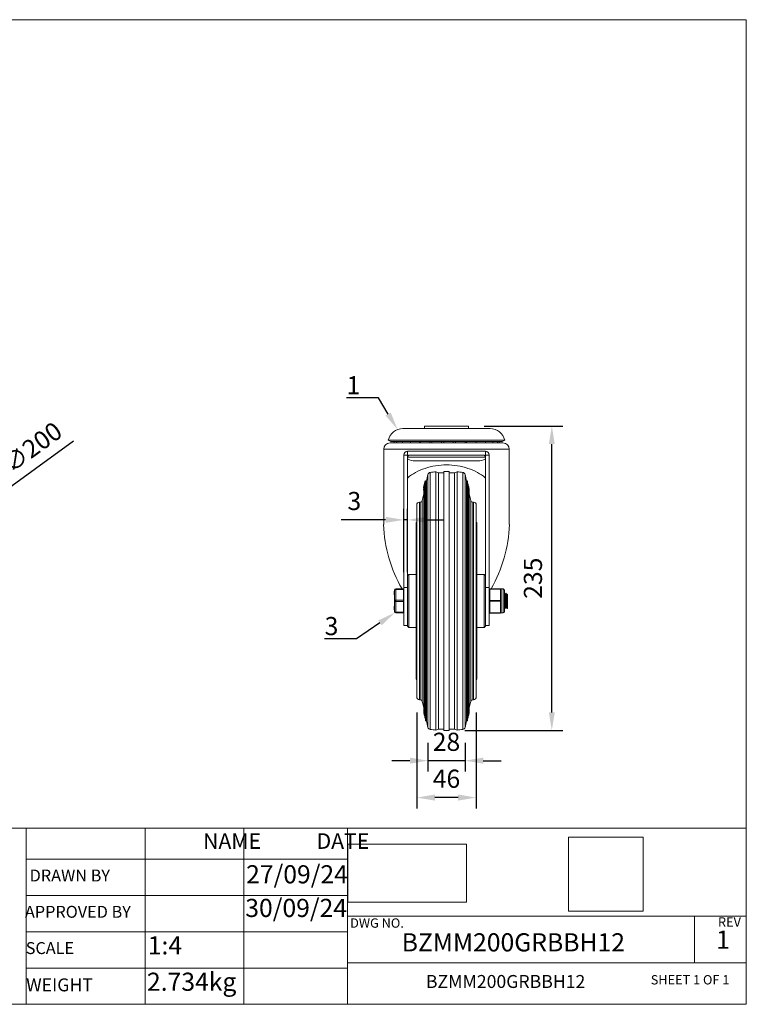
# Model space of a CAD drawing. Units: millimetres. Extents: x 10 to 287, y 10 to 200.
# Drawn here: x 147 to 287, y 10 to 200 of the extents above; entities that cross this region are included whole.
import ezdxf
from ezdxf import colors
from ezdxf.entities.mleader import LeaderData, LeaderLine
from ezdxf.math import Vec2, Vec3

# ---------------------------------------------------------------- set-up
doc = ezdxf.new("R2010")
doc.units = ezdxf.units.MM
doc.header["$LTSCALE"] = 0.75
for name, color, linetype, lineweight in [('FD_Dimensions', 7, 'Continuous', 13), ('Leaders', 7, 'Continuous', 13), ('Notes', 7, 'Continuous', 13), ('TITLEBLOCK', 7, 'Continuous', 18), ('Visible', 7, 'Continuous', 13), ('Visible Narrow', 7, 'Continuous', 13)]:
    doc.layers.add(name, color=color, linetype=linetype, lineweight=lineweight)
doc.styles.add('FusionTitle', font='arial.ttf')
doc.styles.get("Standard").update_dxf_attribs({"font": 'arial.ttf'})
doc.dimstyles.new('Dim-ISO-25', dxfattribs={"dimtxt": 3.5, "dimasz": 3.5, "dimexe": 2.1, "dimexo": 3, "dimgap": 1.4, "dimtad": 1, "dimdec": 4, "dimdsep": 46, "dimtxsty": 'Standard', "dimcen": 0, "dimadec": 4, "dimazin": 2, "dimtp": 0.1, "dimtm": 0.1, "dimtfac": 1, "dimtdec": 4, "dimtmove": 0, "dimatfit": 3, "dimfxl": 1, "dimarcsym": 0})
picture_1 = doc.add_image_def('image1.png', size_in_pixel=(284, 139))
picture_2 = doc.add_image_def('image2.png', size_in_pixel=(137, 136))

# ---------------------------------------------------------------- blocks, each defined once
blk = doc.blocks.new('BIL C&W DRAWING SHEET')
at = {"layer": 'TITLEBLOCK', "lineweight": 13}
for p, q in [((-175, 34), (-139, 34)), ((-116, 0), (-116, 34)), ((-97, 0), (-97, 34)), ((-77, 28), (-139, 28)), ((-77, 0), (-77, 28)), ((-77, 28), (-77, 22)), ((-77, 21), (-77, 28)), ((-77, 21), (-139, 21)), ((-77, 14), (-77, 21)), ((-77, 14), (-139, 14)), ((-77, 7), (-77, 14)), ((-77, 6), (-77, 12.5)), ((-77, 7), (-139, 7)), ((-77, 0), (-77, 7)), ((-77, 0), (-77, 6)), ((-139, 0), (-116, 0)), ((-116, 0), (-97, 0))]:
    blk.add_line(p, q, dxfattribs=at)
for points in [[(-277, 190), (0, 190), (0, 0), (-277, 0)], [(0, 0), (-209, 0), (-209, 34), (0, 34)], [(-175, 0), (-139, 0), (-139, 34), (-175, 34)], [(-139, 0), (-77, 0), (-77, 34), (-139, 34)], [(-77, 0), (-139, 0), (-139, 34), (-77, 34)], [(-77, 17), (0, 17), (0, 34), (-77, 34)], [(-10, 17), (-77, 17), (-77, 8), (-10, 8)], [(0, 8), (-10, 8), (-10, 17), (0, 17)], [(0, 0), (-77, 0), (-77, 8), (0, 8)], [(-77, 0), (-139, 0), (-139, 0), (-77, 0)]]:
    blk.add_lwpolyline(points, close=True, dxfattribs=at)
at = {"layer": 'TITLEBLOCK', "lineweight": 35, "attachment_point": 1, "style": 'FusionTitle'}
for s, width, heights, insert, char_height in [('\\pi3.71794;{\\f8514oem|b0|i0|c0|p0;NAME}', 19, [0], (-116, 33), 3), ('\\pi4.68554;{\\f8514oem|b0|i0|c0|p0;DATE}', 20, [0], (-97, 33), 3), ('{\\f8514oem|b0|i0|c0|p0; \\H1.04545x;DRAWN BY}', 23, [0], (-139, 26), 2.2), (' {\\f8514oem|b0|i0|c0|p0;\\H0.92x;APPROVED BY}', 26, [4.81], (-140, 19), 2.5), ('{\\f8514oem|b0|i0|c0|p0;DWG NO.}', 13, [0], (-76.47, 16.58), 1.8), ('\\pi2.52347;{\\f8514oem|b0|i0|c0|p0;REV}', 10, [0], (-10, 16.78), 1.8), (' {\\f8514oem|b0|i0|c0|p0;\\H0.76667x;SCALE}', 23, [0], (-140, 12), 3), ('{\\f8514oem|b0|i0|c0|p0;WEIGHT}', 23, [0], (-139, 5), 2.5), ('{\\f8514oem|b0|i0|c0|p0;SHEET 1 OF 1}', 18.4378, [0], (-18.44, 5.63), 1.8)]:
    blk.add_mtext_dynamic_manual_height_columns(s, width=width, gutter_width=17.5, heights=heights, dxfattribs=dict(at, insert=insert, char_height=char_height))
at = {"layer": 'TITLEBLOCK', "linetype": 'Continuous', "lineweight": 0}
image = blk.add_image(picture_1, insert=(-76.92, 19.7), size_in_units=(22.89, 11.2), dxfattribs=at)
image.dxf.flags = 15
image = blk.add_image(picture_2, insert=(-34.31, 17.97), size_in_units=(14.37, 14.27), dxfattribs=at)
image.dxf.flags = 15
blk = doc.blocks.new('*D19')
at = {"layer": 'Defpoints', "color": 0, "transparency": 16777216}
for p in [(134.95, 102.55), (94.52, 73.14)]:
    blk.add_point(p, dxfattribs=at)
at = {"layer": 'FD_Dimensions', "color": 0, "lineweight": -2, "transparency": 16777216}
for p, q in [((157.13, 118.69), (137.78, 104.61)), ((94.52, 73.14), (134.95, 102.55)), ((91.69, 71.08), (88.86, 69.02))]:
    blk.add_line(p, q, dxfattribs=at)
at = {"layer": 'FD_Dimensions', "color": 0, "transparency": 16777216}
for points in [[(137.43, 105.08), (138.12, 104.13), (134.95, 102.55)], [(91.35, 71.55), (92.04, 70.61), (94.52, 73.14)]]:
    blk.add_solid(points, dxfattribs=at)
at = {"layer": 'FD_Dimensions', "color": 0, "transparency": 16777216, "insert": (149.41, 117.13), "char_height": 3.5, "attachment_point": 5, "rotation": 36.0354}
blk.add_mtext('∅200', dxfattribs=at)
blk = doc.blocks.new('*D20')
at = {"layer": 'Defpoints', "color": 0, "transparency": 16777216}
for p in [(225.56, 63.43), (232.71, 63.43), (225.56, 57.01)]:
    blk.add_point(p, dxfattribs=at)
at = {"layer": 'FD_Dimensions', "color": 0, "lineweight": -2, "transparency": 16777216}
for p, q in [((225.56, 60.43), (225.56, 54.91)), ((232.71, 60.43), (232.71, 54.91)), ((222.06, 57.01), (218.56, 57.01)), ((232.71, 57.01), (225.56, 57.01)), ((236.21, 57.01), (239.71, 57.01))]:
    blk.add_line(p, q, dxfattribs=at)
at = {"layer": 'FD_Dimensions', "color": 0, "transparency": 16777216}
for points in [[(222.06, 57.6), (222.06, 56.43), (225.56, 57.01)], [(236.21, 57.6), (236.21, 56.43), (232.71, 57.01)]]:
    blk.add_solid(points, dxfattribs=at)
at = {"layer": 'FD_Dimensions', "color": 0, "transparency": 16777216, "insert": (229.13, 60.2), "char_height": 3.5, "attachment_point": 5}
blk.add_mtext('28', dxfattribs=at)
blk = doc.blocks.new('*D21')
at = {"layer": 'Defpoints', "color": 0, "transparency": 16777216}
for p in [(220.88, 103.48), (220.88, 90.41), (221.63, 90.41)]:
    blk.add_point(p, dxfattribs=at)
at = {"layer": 'FD_Dimensions', "color": 0, "lineweight": -2, "transparency": 16777216}
for p, q in [((220.88, 93.41), (220.88, 105.58)), ((221.63, 93.41), (221.63, 105.58)), ((217.38, 103.48), (208.79, 103.48)), ((221.63, 103.48), (220.88, 103.48)), ((225.13, 103.48), (228.63, 103.48))]:
    blk.add_line(p, q, dxfattribs=at)
at = {"layer": 'FD_Dimensions', "color": 0, "transparency": 16777216}
for points in [[(217.38, 104.07), (217.38, 102.9), (220.88, 103.48)], [(225.13, 104.07), (225.13, 102.9), (221.63, 103.48)]]:
    blk.add_solid(points, dxfattribs=at)
at = {"layer": 'FD_Dimensions', "color": 0, "transparency": 16777216, "insert": (211.34, 106.67), "char_height": 3.5, "attachment_point": 5}
blk.add_mtext('3', dxfattribs=at)
blk = doc.blocks.new('*D22')
at = {"layer": 'Defpoints', "color": 0, "transparency": 16777216}
for p in [(233.38, 121.59), (249.46, 121.59), (229.66, 62.84)]:
    blk.add_point(p, dxfattribs=at)
at = {"layer": 'FD_Dimensions', "color": 0, "lineweight": -2, "transparency": 16777216}
for p, q in [((236.38, 121.59), (251.56, 121.59)), ((249.46, 66.34), (249.46, 118.09)), ((232.66, 62.84), (251.56, 62.84))]:
    blk.add_line(p, q, dxfattribs=at)
at = {"layer": 'FD_Dimensions', "color": 0, "transparency": 16777216}
for points in [[(248.88, 118.09), (250.04, 118.09), (249.46, 121.59)], [(248.88, 66.34), (250.04, 66.34), (249.46, 62.84)]]:
    blk.add_solid(points, dxfattribs=at)
at = {"layer": 'FD_Dimensions', "color": 0, "transparency": 16777216, "insert": (246.27, 92.22), "char_height": 3.5, "attachment_point": 5, "rotation": 90}
blk.add_mtext('235', dxfattribs=at)
blk = doc.blocks.new('*D23')
at = {"layer": 'Defpoints', "color": 0, "transparency": 16777216}
for p in [(223.38, 69.34), (234.88, 69.34), (223.38, 49.89)]:
    blk.add_point(p, dxfattribs=at)
at = {"layer": 'FD_Dimensions', "color": 0, "lineweight": -2, "transparency": 16777216}
for p, q in [((223.38, 66.34), (223.38, 47.79)), ((234.88, 66.34), (234.88, 47.79)), ((231.38, 49.89), (226.88, 49.89))]:
    blk.add_line(p, q, dxfattribs=at)
at = {"layer": 'FD_Dimensions', "color": 0, "transparency": 16777216}
for points in [[(226.88, 50.48), (226.88, 49.31), (223.38, 49.89)], [(231.38, 50.48), (231.38, 49.31), (234.88, 49.89)]]:
    blk.add_solid(points, dxfattribs=at)
at = {"layer": 'FD_Dimensions', "color": 0, "transparency": 16777216, "insert": (229.13, 53.08), "char_height": 3.5, "attachment_point": 5}
blk.add_mtext('46', dxfattribs=at)

msp = doc.modelspace()

# ---------------------------------------------------------------- linework, layer by layer
at = {"layer": 'Visible', "extrusion": (0, 1, 0)}
for p, q in [((237.529981, 121.095507), (220.734089, 121.095507)), ((233.382035, 121.593731), (224.882035, 121.593731)), ((224.882035, 121.593731), (224.882035, 121.095507)), ((233.382035, 121.593731), (233.382035, 121.095507)), ((240.382035, 118.843731), (217.882035, 118.843731)), ((218.382035, 118.593731), (217.882035, 118.843731)), ((218.257035, 118.343731), (240.007035, 118.343731)), ((218.382035, 118.593731), (239.882035, 118.593731)), ((239.882035, 118.593731), (240.382035, 118.843731)), ((217.007035, 117.093731), (217.007035, 102.564417)), ((220.882035, 115.968731), (221.632035, 115.968731)), ((220.882035, 115.968731), (220.882035, 90.408253)), ((221.632035, 116.718731), (221.632035, 115.968731)), ((221.632035, 116.718731), (236.632035, 116.718731)), ((221.632035, 90.408253), (221.632035, 115.968731)), ((236.257035, 115.968731), (222.007035, 115.968731)), ((236.632035, 116.718731), (236.632035, 115.968731)), ((236.632035, 115.968731), (236.632035, 90.408253)), ((236.632035, 115.968731), (237.382035, 115.968731)), ((237.382035, 90.408253), (237.382035, 115.968731)), ((241.257035, 117.093731), (241.257035, 102.564417)), ((221.632035, 115.593731), (236.632035, 115.593731)), ((223.092262, 114.843429), (235.171807, 114.843429)), ((225.274891, 110.968731), (225.557103, 112.252799)), ((227.100317, 112.759775), (227.100317, 62.927686)), ((227.600317, 112.569637), (227.100317, 112.759775)), ((227.600317, 112.569637), (227.600317, 63.117825)), ((228.600317, 112.569637), (227.600317, 112.569637)), ((228.600317, 112.569637), (228.600774, 112.837999)), ((228.600317, 112.569637), (228.600317, 63.117825)), ((229.662859, 112.843724), (228.600774, 112.843737)), ((228.600774, 112.843737), (228.600774, 62.843724)), ((229.662859, 112.843724), (229.662859, 62.843737)), ((229.663753, 112.569637), (229.663295, 112.837999)), ((229.663753, 112.569637), (229.663753, 63.117825)), ((230.663753, 112.569637), (229.663753, 112.569637)), ((230.663753, 112.569637), (231.163753, 112.759775)), ((230.663753, 112.569637), (230.663753, 63.117825)), ((231.163753, 112.759775), (231.163753, 62.927686)), ((232.989179, 110.968731), (232.706966, 112.252799)), ((225.002118, 110.889404), (224.939731, 110.903115)), ((224.94278, 110.902814), (224.945329, 110.902808)), ((225.001715, 110.890427), (224.945329, 110.902808)), ((225.051513, 110.285088), (224.984433, 110.299995)), ((224.984433, 110.299995), (224.984433, 65.166827)), ((225.001519, 110.889536), (225.030718, 111.022395)), ((225.030718, 111.022395), (225.030719, 110.894028)), ((225.091762, 111.008979), (225.030718, 111.022395)), ((225.051513, 110.635558), (225.051513, 64.861612)), ((225.274891, 110.968731), (225.091762, 111.008979)), ((225.091762, 110.88052), (225.091762, 64.678483)), ((225.274891, 110.968731), (225.274891, 64.718731)), ((232.989179, 110.968731), (233.172308, 111.008979)), ((232.989179, 110.968731), (232.989179, 64.718731)), ((233.172308, 111.008979), (233.172308, 64.678483)), ((233.212556, 110.82585), (233.172308, 111.008979)), ((233.212556, 110.82585), (233.212556, 64.861612)), ((233.212556, 110.505891), (233.279636, 110.520634)), ((233.279636, 110.520634), (233.279636, 65.166827)), ((233.319884, 110.337505), (233.279636, 110.520634)), ((233.319884, 110.337505), (233.319884, 65.349957)), ((224.446761, 107.200734), (224.729528, 108.487328)), ((224.727429, 109.639405), (224.665016, 109.653121)), ((224.726766, 109.639405), (224.665723, 109.652821)), ((224.668485, 109.374231), (224.726796, 109.639544)), ((224.668485, 109.374231), (224.668485, 109.254992)), ((224.730523, 109.236705), (224.669478, 109.250208)), ((224.729528, 109.195479), (224.669811, 109.208689)), ((224.75797, 109.764405), (224.691808, 109.778945)), ((224.729528, 109.236925), (224.729528, 66.326646)), ((224.836857, 109.347488), (224.769776, 109.362363)), ((224.769776, 109.362363), (224.769776, 66.143517)), ((224.836857, 109.633464), (224.836857, 65.838301)), ((224.944185, 109.792105), (224.877105, 109.807013)), ((224.877105, 109.807013), (224.877105, 65.655172)), ((224.944185, 110.109939), (224.944185, 65.349957)), ((233.319884, 110.017546), (233.386965, 110.032289)), ((233.386965, 110.032289), (233.386965, 65.655172)), ((233.427213, 109.84916), (233.386965, 110.032289)), ((233.427213, 109.84916), (233.427213, 65.838301)), ((233.427213, 109.529202), (233.494293, 109.543945)), ((233.494293, 109.543945), (233.494293, 66.143517)), ((233.534541, 109.360815), (233.494293, 109.543945)), ((233.534541, 109.360815), (233.534541, 66.326646)), ((233.817309, 107.200734), (233.534541, 108.487328)), ((224.080502, 106.906231), (223.944528, 106.906231)), ((234.319541, 106.906231), (234.183567, 106.906231)), ((223.382035, 106.343737), (223.382035, 69.343724)), ((234.882035, 106.343737), (234.882035, 69.343724)), ((223.257035, 72.968731), (223.257035, 102.718731)), ((235.007035, 102.718731), (235.007035, 72.968731)), ((229.663295, 102.593731), (229.662859, 102.593731)), ((221.632035, 92.718731), (221.882035, 92.968731)), ((221.882035, 92.968731), (221.882035, 82.718731)), ((223.257035, 92.968731), (221.882035, 92.968731)), ((236.382035, 92.968731), (235.007035, 92.968731)), ((236.382035, 82.718731), (236.382035, 92.968731)), ((236.632035, 92.718731), (236.382035, 92.968731)), ((219.032035, 89.709917), (219.082035, 89.709917)), ((219.032035, 89.709917), (219.032035, 89.709783)), ((219.032035, 89.709783), (219.032035, 89.702082)), ((219.032035, 89.709783), (219.082035, 89.709783)), ((219.032035, 89.702082), (219.032035, 89.641771)), ((219.032035, 89.702082), (219.082035, 89.702082)), ((219.032035, 89.641771), (219.032035, 89.363319)), ((219.032035, 89.641771), (219.082035, 89.641771)), ((219.032035, 89.363319), (219.032035, 89.053059)), ((219.032035, 89.363319), (219.082035, 89.363319)), ((219.082035, 89.906231), (219.082035, 87.843731)), ((220.832035, 90.156231), (219.332035, 90.156231)), ((220.832035, 90.156231), (220.832035, 90.031231)), ((220.832035, 90.093731), (220.882035, 90.093731)), ((220.832035, 87.968731), (220.832035, 90.031231)), ((220.882035, 90.408253), (221.632035, 90.408253)), ((220.882035, 90.408253), (220.882035, 83.093731)), ((221.632035, 86.53598), (221.632035, 90.408253)), ((236.632035, 90.408253), (236.632035, 86.53598)), ((236.632035, 90.408253), (237.382035, 90.408253)), ((237.382035, 83.093731), (237.382035, 90.408253)), ((239.569535, 90.187481), (237.507035, 90.187481)), ((239.652214, 90.156231), (240.038285, 90.156231)), ((239.694535, 89.517555), (239.694535, 90.062481)), ((240.319535, 85.812481), (240.319535, 89.874981)), ((240.569316, 89.322918), (240.632254, 89.322918)), ((219.032035, 89.053059), (219.032035, 89.009917)), ((219.032035, 89.009917), (219.082035, 89.009917)), ((219.082035, 87.843731), (219.082035, 85.781231)), ((220.832035, 87.968731), (220.832035, 87.718731)), ((220.832035, 85.656231), (220.832035, 87.718731)), ((239.694535, 87.843731), (239.694535, 88.388656)), ((239.694535, 87.298805), (239.694535, 87.843731)), ((240.342276, 89.073293), (240.425195, 89.073293)), ((240.779776, 89.073293), (240.862695, 89.073293)), ((240.859293, 89.073294), (240.882035, 89.112501)), ((240.882035, 89.112502), (240.882035, 89.02617)), ((240.882035, 87.909298), (240.882035, 89.02617)), ((240.882035, 87.909298), (240.882035, 86.413222)), ((219.032035, 86.824373), (219.032035, 86.518221)), ((219.032035, 86.824373), (219.082035, 86.824373)), ((219.032035, 86.518221), (219.082035, 86.518221)), ((219.032035, 86.518221), (219.032035, 86.508399)), ((219.032035, 86.508399), (219.082035, 86.508399)), ((219.032035, 86.508399), (219.032035, 86.498596)), ((219.032035, 86.498596), (219.082035, 86.498596)), ((219.032035, 86.498596), (219.032035, 86.372084)), ((219.032035, 86.372084), (219.032035, 86.303894)), ((219.032035, 86.303894), (219.032035, 86.124373)), ((219.032035, 86.124373), (219.082035, 86.124373)), ((219.332035, 85.531231), (220.832035, 85.531231)), ((220.832035, 85.656231), (220.832035, 85.531231)), ((220.832035, 85.593731), (220.882035, 85.593731)), ((221.632035, 82.968731), (221.632035, 86.53598)), ((236.632035, 86.53598), (236.632035, 82.968731)), ((239.652214, 85.531231), (240.038285, 85.531231)), ((239.694535, 85.624981), (239.694535, 86.169906)), ((240.350566, 86.364543), (240.413504, 86.364543)), ((240.557625, 86.614168), (240.640544, 86.614168)), ((240.788066, 86.364543), (240.851004, 86.364543)), ((240.882035, 86.413222), (240.856668, 86.369435)), ((237.507035, 85.499981), (239.569535, 85.499981)), ((221.632035, 83.093731), (220.882035, 83.093731)), ((221.632035, 82.968731), (221.882035, 82.718731)), ((223.257035, 82.718731), (221.882035, 82.718731)), ((236.382035, 82.718731), (235.007035, 82.718731)), ((236.632035, 82.968731), (236.382035, 82.718731)), ((236.632035, 83.093731), (237.382035, 83.093731)), ((229.663295, 73.093731), (229.662859, 73.093731)), ((224.080502, 68.781231), (223.944528, 68.781231)), ((224.446761, 68.486727), (224.729528, 67.200134)), ((233.817309, 68.486727), (233.534541, 67.200134)), ((234.319541, 68.781231), (234.183567, 68.781231)), ((224.729528, 66.326646), (224.769776, 66.143517)), ((224.836857, 66.15826), (224.769776, 66.143517)), ((224.836857, 65.838301), (224.877105, 65.655172)), ((224.944185, 65.669915), (224.877105, 65.655172)), ((224.944185, 65.349957), (224.984433, 65.166827)), ((225.051513, 65.18157), (224.984433, 65.166827)), ((225.051513, 64.861612), (225.091762, 64.678483)), ((225.274891, 64.718731), (225.091762, 64.678483)), ((225.274891, 64.718731), (225.557103, 63.434663)), ((232.989179, 64.718731), (232.706966, 63.434663)), ((232.989179, 64.718731), (233.172308, 64.678483)), ((233.212556, 64.861612), (233.172308, 64.678483)), ((233.212556, 65.18157), (233.279636, 65.166827)), ((233.319884, 65.349957), (233.279636, 65.166827)), ((233.319884, 65.669915), (233.386965, 65.655172)), ((233.427213, 65.838301), (233.386965, 65.655172)), ((233.427213, 66.15826), (233.494293, 66.143517)), ((233.534541, 66.326646), (233.494293, 66.143517)), ((227.600317, 63.117825), (227.100317, 62.927686)), ((228.600317, 63.117825), (227.600317, 63.117825)), ((228.600317, 63.117825), (228.600774, 62.849462)), ((229.662859, 62.843737), (228.600774, 62.843724)), ((229.663753, 63.117825), (229.663295, 62.849462)), ((230.663753, 63.117825), (229.663753, 63.117825)), ((230.663753, 63.117825), (231.163753, 62.927686))]:
    msp.add_line(p, q, dxfattribs=at)
at = {"layer": 'Visible', "extrusion": (-2.22079e-16, 0, -1)}
for centre, radius, start, end in [((-220.734089, 118.163442), 2.932065, 13.41584051, 90), ((-237.529981, 118.163442), 2.932065, 90, 166.58415949), ((-218.257035, 117.093731), 1.25, 0, 90), ((-221.536405, 118.843731), 1, 330, 345.52248781), ((-227.208852, 118.843731), 1, 330, 345.52248781), ((-229.519385, 118.843731), 1, 330, 345.52248781), ((-231.805579, 118.843731), 1, 194.47751219, 210), ((-237.14277, 118.843731), 1, 194.47751219, 210), ((-240.007035, 117.093731), 1.25, 90, 180), ((-221.632035, 115.968731), 0.75, 0, 90), ((-236.632035, 115.968731), 0.75, 90, 180), ((-223.092262, 117.463049), 2.61962, 270, 303.87752436), ((-235.171807, 117.463049), 2.61962, 236.12247564, 270), ((-226.045448, 112.14547), 0.5, 12.39539265, 82.6495497), ((-232.218621, 112.14547), 0.5, 97.3504503, 167.60460735), ((-223.944528, 106.343737), 0.562493, 0.00000086, 90), ((-224.080502, 107.281231), 0.375, 192.39539265, 270), ((-234.183567, 107.281231), 0.375, 270, 347.60460735), ((-234.319541, 106.343737), 0.562493, 90, 179.99999914), ((-223.757035, 102.718731), 0.5, 0, 41.40962211), ((-234.507035, 102.718731), 0.5, 138.59037789, 180), ((-240.038285, 89.874981), 0.28125, 90, 180), ((-240.038285, 85.812481), 0.28125, 180, 270), ((-223.757035, 72.968731), 0.5, 318.59037789, 0), ((-234.507035, 72.968731), 0.5, 180, 221.40962211), ((-223.944528, 69.343724), 0.562493, 270, 359.99999914), ((-224.080502, 68.406231), 0.375, 90, 167.60460735), ((-234.183567, 68.406231), 0.375, 12.39539265, 90), ((-234.319541, 69.343724), 0.562493, 180.00000086, 270), ((-226.045448, 63.541991), 0.5, 277.3504503, 347.60460735), ((-232.218621, 63.541991), 0.5, 192.39539265, 262.6495497)]:
    msp.add_arc(centre, radius, start, end, dxfattribs=at)
at = {"layer": 'Visible', "extrusion": (-2.22079e-16, 3.57596e-43, -1)}
msp.add_arc((-219.932707, 118.843731), 1, 330, 345.52248781, dxfattribs=at)
at = {"layer": 'Visible', "extrusion": (-2.22079e-16, -3.38475e-42, -1)}
msp.add_arc((-220.462176, 118.843731), 1, 330, 345.52248781, dxfattribs=at)
at = {"layer": 'Visible', "extrusion": (-2.22079e-16, 1.06782e-41, -1)}
msp.add_arc((-223.087894, 118.843731), 1, 330, 345.52248781, dxfattribs=at)
at = {"layer": 'Visible', "extrusion": (-2.22079e-16, 1.88692e-42, -1)}
msp.add_arc((-223.087894, 118.843731), 1, 195.06477827, 210, dxfattribs=at)
at = {"layer": 'Visible', "extrusion": (-2.22079e-16, -7.84982e-43, -1)}
msp.add_arc((-225.019159, 118.843731), 1, 330, 345.52248781, dxfattribs=at)
at = {"layer": 'Visible', "extrusion": (-2.22079e-16, 1.0386e-42, -1)}
msp.add_arc((-225.019159, 118.843731), 1, 194.47751219, 210, dxfattribs=at)
at = {"layer": 'Visible', "extrusion": (-2.22079e-16, -4.88545e-43, -1)}
msp.add_arc((-227.208852, 118.843731), 1, 194.47751219, 210, dxfattribs=at)
at = {"layer": 'Visible', "extrusion": (-2.22079e-16, -2.40381e-43, -1)}
msp.add_arc((-229.519385, 118.843731), 1, 194.47751219, 210, dxfattribs=at)
at = {"layer": 'Visible', "extrusion": (-2.22079e-16, -2.61748e-43, -1)}
msp.add_arc((-231.805579, 118.843731), 1, 330, 345.52248781, dxfattribs=at)
at = {"layer": 'Visible', "extrusion": (-2.22079e-16, -5.23409e-43, -1)}
for centre, end in [((-233.923785, 118.843731), 345.52248781), ((-235.740907, 118.843731), 335.30727459)]:
    msp.add_arc(centre, 1, 330, end, dxfattribs=at)
at = {"layer": 'Visible', "extrusion": (-2.22079e-16, -1.89196e-42, -1)}
msp.add_arc((-233.923785, 118.843731), 1, 194.47751219, 210, dxfattribs=at)
at = {"layer": 'Visible', "extrusion": (-2.22079e-16, -3.78384e-42, -1)}
msp.add_arc((-235.740907, 118.843731), 1, 194.47751219, 210, dxfattribs=at)
at = {"layer": 'Visible', "extrusion": (-2.22079e-16, 9.46004e-43, -1)}
msp.add_arc((-238.041288, 118.843731), 1, 194.47751219, 210, dxfattribs=at)
at = {"layer": 'Visible', "extrusion": (-2.22079e-16, -5.91247e-44, -1)}
msp.add_arc((-238.380006, 118.843731), 1, 194.47751219, 210, dxfattribs=at)
at = {"layer": 'Visible'}
for centre, radius, start, end in [((222.007035, 115.593731), 0.375, 90, 180), ((236.257035, 115.593731), 0.375, 360, 90), ((229.132035, 88.218076), 24.625655, 94.73251738, 97.3504503), ((229.132035, 88.218076), 24.625655, 82.6495497, 85.26748262), ((208.726558, 113.602804), 16.528988, 344.72994561, 350.56703109), ((222.286617, 111.225457), 2.826683, 347.95633935, 352.98976536), ((243.132162, 103.3408), 26.144596, 181.70235423, 210.27809792), ((215.140613, 103.33886), 26.135795, 329.79480649, 358.30133252), ((219.332035, 89.906231), 0.25, 90, 180), ((237.507035, 90.062481), 0.125, 90, 180), ((239.569535, 90.062481), 0.125, 0, 90), ((219.332035, 85.781231), 0.25, 180, 270), ((237.507035, 85.624981), 0.125, 180, 270), ((239.569535, 85.624981), 0.125, 270, 0)]:
    msp.add_arc(centre, radius, start, end, dxfattribs=at)
at = {"layer": 'Visible', "extrusion": (-2.22079e-16, -1.06876e-35, -1)}
for start, end in [(274.73251738, 277.3504503), (262.6495497, 265.26748262)]:
    msp.add_arc((-229.132035, 87.469386), 24.625655, start, end, dxfattribs=at)
at = {"layer": 'Visible', "extrusion": (-2.22079e-16, -1.83903e-29, -1)}
msp.add_ellipse((224.90813, 110.061512), major_axis=(0.179538, 0.824117), ratio=0.0296790536, start_param=1.8782701029, end_param=2.1104688064, dxfattribs=at)
at = {"layer": 'Visible'}
for points, knots in [([(221.632035, 111.60303), (221.638361, 111.608132), (221.644694, 111.613228), (222.098633, 111.977536), (222.607926, 112.321842), (223.731673, 112.936503), (224.346204, 113.206885), (225.645211, 113.645434), (226.33118, 113.814123), (227.72742, 114.037359), (228.43771, 114.091894), (229.132035, 114.091894), (229.826359, 114.091894), (230.53665, 114.037359), (231.932889, 113.814123), (232.618858, 113.645434), (233.917865, 113.206885), (234.532396, 112.936503), (235.656143, 112.321842), (236.165436, 111.977536), (236.619375, 111.613228), (236.625709, 111.608132), (236.632035, 111.60303)], [-3.3445624202, -3.3445624202, -3.3445624202, -3.3445624202, -3.3327588062, -3.3327588062, -2.4995691046, -2.4995691046, -1.6663794031, -1.6663794031, -0.8331897015, -0.8331897015, 0, 0, 0, 0.8331897015, 0.8331897015, 1.6663794031, 1.6663794031, 2.4995691046, 2.4995691046, 3.3327588062, 3.3327588062, 3.3445624202, 3.3445624202, 3.3445624202, 3.3445624202]), ([(224.939732, 110.903117), (224.93973, 110.903116), (224.939725, 110.9031), (224.939717, 110.90307), (224.939644, 110.902799), (224.939307, 110.901321), (224.938643, 110.898358), (224.937998, 110.895476), (224.937036, 110.891148), (224.935632, 110.884809), (224.934389, 110.879199), (224.932983, 110.872836), (224.931392, 110.86562), (224.92964, 110.857676), (224.927794, 110.849287), (224.925904, 110.840688), (224.848112, 110.486721), (224.770319, 110.132754), (224.692527, 109.778787)], [0.0051454767463, 0.0051454767463, 0.0051454767463, 0.0051454767463, 0.0051634929932, 0.0051634929932, 0.0051634929932, 0.0053230434289, 0.0053230434289, 0.0053230434289, 0.0054781995463, 0.0054781995463, 0.0054781995463, 0.0056155070464, 0.0056155070464, 0.0056155070464, 0.0057666598061, 0.0057666598061, 0.0057666598061, 0.0119882979715, 0.0119882979715, 0.0119882979715, 0.0119882979715]), ([(225.002119, 110.88941), (225.002125, 110.889406), (225.002116, 110.889342), (225.002019, 110.888762), (225.001687, 110.887133), (225.000168, 110.879951), (224.998899, 110.874062), (224.996802, 110.864357), (224.995433, 110.85805), (224.991469, 110.839877), (224.989319, 110.83009), (224.905106, 110.446853), (224.83019, 110.105925), (224.755275, 109.764997)], [0.7291806457, 0.7291806457, 0.7291806457, 0.7291806457, 0.7526662056, 0.7526662056, 0.8740344863, 0.8740344863, 1.0447072263, 1.0447072263, 1.2774740021, 1.2774740021, 1.640692804, 1.640692804, 4.5674770369, 4.5674770369, 4.5674770369, 4.5674770369]), ([(224.984433, 110.299995), (224.978013, 110.269127), (224.971425, 110.237734), (224.957972, 110.174204), (224.951124, 110.142143), (224.944185, 110.109939)], [0.000000999975, 0.000000999975, 0.000000999975, 0.000000999975, 0.03960268921, 0.03960268921, 0.079185980881, 0.079185980881, 0.079185980881, 0.079185980881]), ([(224.691808, 109.778945), (224.691801, 109.778947), (224.691701, 109.778526), (224.691488, 109.777594), (224.691324, 109.776874), (224.691095, 109.775859), (224.690798, 109.774535), (224.690724, 109.774202), (224.690645, 109.773851), (224.690562, 109.77348), (224.689774, 109.769953), (224.688656, 109.76492), (224.687364, 109.759081), (224.686086, 109.753308), (224.684649, 109.746805), (224.683037, 109.739492), (224.682737, 109.738129), (224.682438, 109.736773), (224.682142, 109.73543), (224.680357, 109.727327), (224.678678, 109.719688), (224.677364, 109.713711), (224.677117, 109.712583), (224.67687, 109.711461), (224.676625, 109.710344), (224.675152, 109.703636), (224.673722, 109.697119), (224.672359, 109.690895), (224.671766, 109.688187), (224.671226, 109.68572), (224.670737, 109.683486), (224.669493, 109.677798), (224.668578, 109.673603), (224.667959, 109.67076), (224.667821, 109.670129), (224.667687, 109.669513), (224.667556, 109.668912), (224.666607, 109.664557), (224.66584, 109.661023), (224.665293, 109.658485), (224.66472, 109.655823), (224.664424, 109.654424), (224.664354, 109.654052), (224.664342, 109.653986), (224.664336, 109.653952), (224.664338, 109.653949), (224.664351, 109.653926), (224.664365, 109.653903), (224.664378, 109.65388), (224.664574, 109.65355), (224.664787, 109.653297), (224.665016, 109.653121)], [0.0018007830644, 0.0018007830644, 0.0018007830644, 0.0018007830644, 0.001857789857, 0.001857789857, 0.001857789857, 0.0019018679779, 0.0019018679779, 0.0019018679779, 0.0019129248764, 0.0019129248764, 0.0019129248764, 0.0020179554474, 0.0020179554474, 0.0020179554474, 0.0021218058034, 0.0021218058034, 0.0021218058034, 0.002141165867, 0.002141165867, 0.002141165867, 0.0022579598061, 0.0022579598061, 0.0022579598061, 0.0022799863811, 0.0022799863811, 0.0022799863811, 0.0024122431817, 0.0024122431817, 0.0024122431817, 0.0024697984502, 0.0024697984502, 0.0024697984502, 0.0026163195991, 0.0026163195991, 0.0026163195991, 0.0026488621063, 0.0026488621063, 0.0026488621063, 0.0028848801379, 0.0028848801379, 0.0028848801379, 0.0031325003897, 0.0031325003897, 0.0031325003897, 0.0031763937856, 0.0031763937856, 0.0031763937856, 0.0035531563264, 0.0035531563264, 0.0035531563264, 0.009018125477, 0.009018125477, 0.009018125477, 0.009018125477]), ([(224.668485, 109.215075), (224.668485, 109.212004), (224.668738, 109.210041), (224.669242, 109.20918), (224.669405, 109.2089), (224.669595, 109.208737), (224.669811, 109.208689)], [0, 0, 0, 0, 0.00030358516956, 0.00030358516956, 0.00030358516956, 0.00040203458325, 0.00040203458325, 0.00040203458325, 0.00040203458325]), ([(224.757958, 109.76435), (224.757982, 109.764269), (224.757962, 109.764067), (224.757677, 109.762333), (224.757171, 109.759737), (224.755392, 109.751056), (224.7541, 109.744914), (224.751451, 109.732469), (224.749921, 109.725357), (224.746221, 109.708337), (224.744146, 109.69889), (224.74067, 109.68316), (224.738999, 109.675669), (224.735781, 109.661387), (224.734503, 109.655809), (224.732564, 109.647421), (224.731743, 109.643957), (224.730605, 109.639417), (224.730537, 109.639405), (224.730092, 109.639405), (224.729834, 109.639405), (224.72862, 109.639405), (224.7279, 109.639405), (224.727429, 109.639405)], [0.17684519232, 0.17684519232, 0.17684519232, 0.17684519232, 0.18741396825, 0.18741396825, 0.21322503514, 0.21322503514, 0.24255825721, 0.24255825721, 0.27421691069, 0.27421691069, 0.31192109334, 0.31192109334, 0.35098639152, 0.35098639152, 0.39273950194, 0.39273950194, 0.44607964493, 0.44607964493, 0.5072298656, 0.5072298656, 0.60522694435, 0.60522694435, 0.99702204396, 0.99702204396, 0.99702204396, 0.99702204396]), ([(224.769776, 109.362363), (224.768247, 109.356576), (224.766757, 109.350976), (224.765307, 109.345568), (224.762021, 109.333313), (224.75894, 109.322037), (224.756072, 109.311769), (224.753202, 109.301492), (224.750547, 109.292224), (224.748114, 109.283995), (224.745685, 109.275774), (224.743478, 109.268589), (224.741504, 109.262468), (224.739532, 109.256354), (224.737793, 109.251307), (224.7363, 109.24736), (224.734804, 109.243406), (224.733553, 109.240548), (224.732549, 109.238792), (224.731692, 109.237293), (224.731016, 109.236596), (224.730523, 109.236705)], [0.0000000006703, 0.0000000006703, 0.0000000006703, 0.0000000006703, 0.0001340733558, 0.0001340733558, 0.0001340733558, 0.0004378644488, 0.0004378644488, 0.0004378644488, 0.0007419136427, 0.0007419136427, 0.0007419136427, 0.0010456160169, 0.0010456160169, 0.0010456160169, 0.001348944471, 0.001348944471, 0.001348944471, 0.0016528739602, 0.0016528739602, 0.0016528739602, 0.0019124217728, 0.0019124217728, 0.0019124217728, 0.0019124217728]), ([(239.694535, 88.388656), (239.694928, 88.470545), (239.687863, 88.55402), (239.667153, 88.764737), (239.652214, 88.889585), (239.652214, 88.999981), (239.652214, 89.110376), (239.667153, 89.224059), (239.687863, 89.395954), (239.694928, 89.459288), (239.694535, 89.517555)], [-0.25013697453, -0.25013697453, -0.25013697453, -0.25013697453, -0.15296808632, -0.15296808632, 0, 0, 0, 0.15296808632, 0.15296808632, 0.25013697453, 0.25013697453, 0.25013697453, 0.25013697453]), ([(240.563651, 89.317809), (240.565481, 89.321097), (240.567311, 89.322815), (240.56914, 89.322913), (240.589088, 89.323983), (240.609037, 89.132538), (240.628985, 88.812236), (240.648878, 88.492814), (240.668772, 88.050846), (240.688665, 87.632569), (240.708697, 87.211371), (240.72873, 86.821658), (240.748762, 86.594001), (240.761863, 86.445112), (240.774965, 86.367216), (240.788066, 86.3662)], [115.7056334955, 115.7056334955, 115.7056334955, 115.7056334955, 115.7844625547, 115.7844625547, 115.7844625547, 116.6439248945, 116.6439248945, 116.6439248945, 117.5010275348, 117.5010275348, 117.5010275348, 118.3641165227, 118.3641165227, 118.3641165227, 118.9285796032, 118.9285796032, 118.9285796032, 118.9285796032]), ([(240.856668, 86.371399), (240.845223, 86.352107), (240.833778, 86.390868), (240.822333, 86.488175), (240.802434, 86.657357), (240.782535, 87.000574), (240.762636, 87.404206), (240.742738, 87.807806), (240.722841, 88.264795), (240.702943, 88.623911), (240.683047, 88.982999), (240.663151, 89.237989), (240.643255, 89.304493), (240.639588, 89.316751), (240.635921, 89.322566), (240.632254, 89.322193)], [-121.9836197125, -121.9836197125, -121.9836197125, -121.9836197125, -121.4905101781, -121.4905101781, -121.4905101781, -120.6331650736, -120.6331650736, -120.6331650736, -119.7758871121, -119.7758871121, -119.7758871121, -118.9186757935, -118.9186757935, -118.9186757935, -118.7606736049, -118.7606736049, -118.7606736049, -118.7606736049]), ([(240.419168, 86.371238), (240.412485, 86.359078), (240.405802, 86.366874), (240.399119, 86.395994), (240.378567, 86.485548), (240.358015, 86.774826), (240.337462, 87.162346), (240.331486, 87.275023), (240.325511, 87.395359), (240.319535, 87.519232)], [-115.7004344053, -115.7004344053, -115.7004344053, -115.7004344053, -115.4124994895, -115.4124994895, -115.4124994895, -114.5270096825, -114.5270096825, -114.5270096825, -114.269541817, -114.269541817, -114.269541817, -114.269541817]), ([(240.345683, 89.065894), (240.359837, 89.040375), (240.373992, 88.94056), (240.388147, 88.778084), (240.40929, 88.535395), (240.430433, 88.157949), (240.451575, 87.785025), (240.472617, 87.413894), (240.493658, 87.055328), (240.514699, 86.840507), (240.529008, 86.694424), (240.543316, 86.616921), (240.557625, 86.615729)], [124.1906833275, 124.1906833275, 124.1906833275, 124.1906833275, 124.8005353195, 124.8005353195, 124.8005353195, 125.7114693662, 125.7114693662, 125.7114693662, 126.6180232294, 126.6180232294, 126.6180232294, 127.2345024704, 127.2345024704, 127.2345024704, 127.2345024704]), ([(240.425195, 89.071244), (240.433988, 89.071635), (240.442782, 89.043531), (240.451575, 88.986099), (240.472617, 88.848673), (240.493658, 88.546404), (240.514699, 88.189877), (240.535654, 87.834814), (240.556608, 87.43357), (240.577563, 87.131865), (240.597421, 86.845952), (240.617279, 86.65514), (240.637137, 86.620106)], [124.0929098168, 124.0929098168, 124.0929098168, 124.0929098168, 124.4717749031, 124.4717749031, 124.4717749031, 125.3783287663, 125.3783287663, 125.3783287663, 126.2811565495, 126.2811565495, 126.2811565495, 127.1367289597, 127.1367289597, 127.1367289597, 127.1367289597]), ([(240.783183, 89.066161), (240.798683, 89.037966), (240.814184, 88.91987), (240.829685, 88.730185), (240.847135, 88.51665), (240.864585, 88.216997), (240.882035, 87.909298)], [130.4738686347, 130.4738686347, 130.4738686347, 130.4738686347, 131.1417180847, 131.1417180847, 131.1417180847, 131.8935402565, 131.8935402565, 131.8935402565, 131.8935402565]), ([(239.694535, 86.169906), (239.694928, 86.228174), (239.687863, 86.291507), (239.667153, 86.463402), (239.652214, 86.577085), (239.652214, 86.687481), (239.652214, 86.797876), (239.667153, 86.922724), (239.687863, 87.133441), (239.694928, 87.216917), (239.694535, 87.298805)], [-0.25013697453, -0.25013697453, -0.25013697453, -0.25013697453, -0.15296808632, -0.15296808632, 0, 0, 0, 0.15296808632, 0.15296808632, 0.25013697453, 0.25013697453, 0.25013697453, 0.25013697453]), ([(240.319535, 86.509333), (240.322082, 86.485828), (240.32463, 86.465046), (240.327177, 86.447208), (240.334974, 86.392617), (240.34277, 86.365969), (240.350566, 86.36641)], [112.19973762821, 112.19973762821, 112.19973762821, 112.19973762821, 112.30949664727, 112.30949664727, 112.30949664727, 112.64539429598, 112.64539429598, 112.64539429598, 112.64539429598])]:
    msp.add_open_spline(points, degree=3, knots=knots, dxfattribs=at)
for points in [[(224.942604, 110.902468), (224.942688, 110.902699), (224.942747, 110.902815), (224.94278, 110.902815)], [(224.665746, 109.65293), (224.665731, 109.65286), (224.665723, 109.652822), (224.665723, 109.652821)], [(240.421794, 89.073293), (240.469107, 89.154855), (240.516388, 89.236435), (240.563651, 89.318026)], [(240.637918, 89.318026), (240.686315, 89.234477), (240.734732, 89.150939), (240.783183, 89.067421)], [(240.319535, 89.112501), (240.32825, 89.097474), (240.336966, 89.082447), (240.345683, 89.067421)], [(240.862695, 89.072416), (240.869142, 89.072657), (240.875588, 89.057383), (240.882035, 89.02617)], [(240.344901, 86.369435), (240.336446, 86.384031), (240.327991, 86.398627), (240.319535, 86.413222)], [(240.561026, 86.614168), (240.513712, 86.532607), (240.466431, 86.451026), (240.419168, 86.369435)], [(240.782401, 86.369435), (240.734004, 86.452985), (240.685588, 86.536522), (240.637137, 86.620041)]]:
    msp.add_open_spline(points, degree=3, dxfattribs=at)
at = {"layer": 'Visible Narrow', "extrusion": (0, 1, 0)}
for p, q in [((241.257035, 117.093731), (217.007035, 117.093731)), ((225.557103, 112.252799), (225.557103, 63.434663)), ((225.981479, 112.641361), (225.981479, 63.0461)), ((232.28259, 112.641361), (232.28259, 63.0461)), ((232.706966, 112.252799), (232.706966, 63.434663)), ((225.001597, 110.889894), (224.94278, 110.902815)), ((225.091762, 110.88052), (225.030719, 110.894028)), ((225.091762, 111.008979), (225.091762, 110.88052)), ((224.729528, 109.201578), (224.668485, 109.215075)), ((223.944528, 106.906231), (223.944528, 68.781231)), ((224.080502, 106.906231), (224.080502, 68.781231)), ((224.446761, 107.200734), (224.446761, 68.486727)), ((233.817309, 107.200734), (233.817309, 68.486727)), ((234.183567, 106.906231), (234.183567, 68.781231)), ((234.319541, 106.906231), (234.319541, 68.781231)), ((219.332035, 90.156231), (219.332035, 90.031231)), ((219.332035, 90.031231), (220.832035, 90.031231)), ((219.332035, 87.968731), (219.332035, 90.031231)), ((237.507035, 90.124981), (237.507035, 90.187481)), ((237.507035, 87.906231), (237.507035, 90.124981)), ((237.507035, 90.124981), (239.569535, 90.124981)), ((239.569535, 90.187481), (239.569535, 90.124981)), ((239.569535, 90.124981), (239.569535, 87.906231)), ((240.038285, 85.531231), (240.038285, 90.156231)), ((219.032035, 89.053059), (219.082035, 89.053059)), ((220.832035, 87.968731), (219.332035, 87.968731)), ((219.332035, 87.968731), (219.332035, 87.718731)), ((219.332035, 87.718731), (220.832035, 87.718731)), ((219.332035, 85.656231), (219.332035, 87.718731)), ((237.507035, 87.781231), (237.507035, 87.906231)), ((239.569535, 87.906231), (237.507035, 87.906231)), ((237.507035, 85.562481), (237.507035, 87.781231)), ((237.507035, 87.781231), (239.569535, 87.781231)), ((239.569535, 87.906231), (239.569535, 87.781231)), ((239.569535, 87.781231), (239.569535, 85.562481)), ((219.032035, 86.372084), (219.082035, 86.372084)), ((219.032035, 86.303894), (219.082035, 86.303894)), ((220.832035, 85.656231), (219.332035, 85.656231)), ((219.332035, 85.531231), (219.332035, 85.656231)), ((237.507035, 85.499981), (237.507035, 85.562481)), ((239.569535, 85.562481), (237.507035, 85.562481)), ((239.569535, 85.562481), (239.569535, 85.499981))]:
    msp.add_line(p, q, dxfattribs=at)
at = {"layer": 'Visible Narrow', "extrusion": (-2.22079e-16, 2.29589e-41, -1)}
msp.add_ellipse((219.332035, 89.906231), major_axis=(-0.25, 0), ratio=0.5, start_param=0, end_param=1.5707963268, dxfattribs=at)
at = {"layer": 'Visible Narrow', "extrusion": (-2.22079e-16, -2.29589e-41, -1)}
for centre, major_axis, start_param, end_param in [((237.507035, 90.062481), (-0.125, 0), 0, 1.5707963268), ((237.507035, 85.624981), (0.125, 0), 1.5707963268, 3.1415926536)]:
    msp.add_ellipse(centre, major_axis=major_axis, ratio=0.5, start_param=start_param, end_param=end_param, dxfattribs=at)
at = {"layer": 'Visible Narrow', "extrusion": (-2.22079e-16, 0, -1)}
for centre, major_axis, start_param, end_param in [((239.569535, 90.062481), (-0.125, 0), 1.5707963268, 3.1415926536), ((219.332035, 85.781231), (0.25, 0), 1.5707963268, 3.1415926536), ((239.569535, 85.624981), (0.125, 0), 0, 1.5707963268)]:
    msp.add_ellipse(centre, major_axis=major_axis, ratio=0.5, start_param=start_param, end_param=end_param, dxfattribs=at)
at = {"layer": 'Visible Narrow'}
for centre, major_axis, start_param, end_param in [((219.332035, 87.843731), (-0.25, 0), -1.5707963268, 0), ((219.332035, 87.843731), (0.25, 0), 3.1415926536, 4.7123889804), ((237.507035, 87.843731), (-0.125, 0), -1.5707963268, 0), ((237.507035, 87.843731), (0.125, 0), 3.1415926536, 4.7123889804), ((239.569535, 87.843731), (-0.125, 0), 3.1415926536, 4.7123889804), ((239.569535, 87.843731), (0.125, 0), 4.7123889804, 6.2831853072)]:
    msp.add_ellipse(centre, major_axis=major_axis, ratio=0.5, start_param=start_param, end_param=end_param, dxfattribs=at)

# ---------------------------------------------------------------- block references
at = {"layer": 'TITLEBLOCK'}
msp.add_blockref('BIL C&W DRAWING SHEET', (287, 10), dxfattribs=at)

# ---------------------------------------------------------------- texts
at = {"layer": 'Notes', "attachment_point": 1}
for s, width, insert, char_height in [('27/09/24', 1.87825449, (190.455048, 36.838911), 3.5), ('30/09/24', 2.8809945, (190.292699, 30.348805), 3.5), ('1:4', 1.40744875, (171.472099, 23.124734), 3.5), ('BZMM200GRBBH12', 1.75785567, (220.488404, 23.708813), 3.5), ('1', 1.09463173, (281.175771, 24.217376), 3.5), ('2.734kg', 2.77263408, (171.319671, 16.105973), 3.5), ('BZMM200GRBBH12', 0.76191532, (225.148793, 15.654198), 2.5)]:
    msp.add_mtext_dynamic_manual_height_columns(s, width=width, gutter_width=17.5, heights=[0], dxfattribs=dict(at, insert=insert, char_height=char_height))

# ---------------------------------------------------------------- dimensions: what is measured, and where the dimension line sits
at = {"layer": 'FD_Dimensions'}
dim = msp.add_diameter_dim_2p(p1=(94.523481, 73.139995), p2=(134.946921, 102.547466), dimstyle='Dim-ISO-25', override={"dimdec": 1, "dimlfac": 4, "dimtdec": 1}, dxfattribs=at)
dim.commit()
dim.dimension.update_dxf_attribs({"geometry": '*D19', "text_midpoint": (151.338661, 114.472222), "dimtype": 163})
dim = msp.add_linear_dim(base=(249.459775, 121.593731), p1=(229.662859, 62.843737), p2=(233.382035, 121.593731), angle=90, dimstyle='Dim-ISO-25', override={"dimlfac": 4, "dimclrd": 0, "dimclre": 0}, dxfattribs=at)
dim.commit()
dim.dimension.update_dxf_attribs({"geometry": '*D22', "text_midpoint": (246.271576, 92.218734)})
for base, p1, p2, picture, middle in [((220.882035, 103.484019), (221.632035, 90.408253), (220.882035, 90.408253), '*D21', (211.336059, 106.672218)), ((223.382035, 49.892589), (234.882035, 69.343724), (223.382035, 69.343724), '*D23', (229.132035, 53.079594))]:
    dim = msp.add_linear_dim(base=base, p1=p1, p2=p2, dimstyle='Dim-ISO-25', override={"dimlfac": 4, "dimclrd": 0, "dimclre": 0}, dxfattribs=at)
    dim.commit()
    dim.dimension.update_dxf_attribs({"geometry": picture, "text_midpoint": middle})
dim = msp.add_linear_dim(base=(225.557103, 57.014914), p1=(232.706966, 63.434663), p2=(225.557103, 63.434663), text='28', dimstyle='Dim-ISO-25', override={"dimlfac": 4}, dxfattribs=at)
dim.commit()
dim.dimension.update_dxf_attribs({"geometry": '*D20', "text_midpoint": (229.132035, 57.014914), "dimtype": 160})

# ---------------------------------------------------------------- leaders
at = {"layer": 'Leaders'}
ml = msp.add_multileader_mtext('Standard', dxfattribs=at)
ml.set_content('1', color=256)
ml.set_leader_properties()
ml.build(insert=Vec2(0, 0))
ml.multileader.update_dxf_attribs({"text_left_attachment_type": 5, "text_right_attachment_type": 5, "dogleg_length": 3.5, "arrow_head_size": 3.5})
ctx = ml.context
ctx.base_point, ctx.char_height, ctx.arrow_head_size, ctx.landing_gap_size, ctx.plane_origin = Vec3(211.209911, 126.999194), 3.5, 3.5, 0, Vec3(219.082898, 120.586369)
ctx.left_attachment, ctx.right_attachment, ctx.text_align_type = 5, 5, 2
notes = []
notes.append((ctx, [(0, (1, 1, 0), (215.999133, 126.999194), (-1, 0), 3.5, [(0, [(219.690116, 120.903356)], 0, [])])]))
ctx.mtext.insert, ctx.mtext.alignment, ctx.mtext.flow_direction = Vec3(212.499133, 131.213519), 3, 5
ml = msp.add_multileader_mtext('Standard', dxfattribs=at)
ml.set_content('3', color=256)
ml.set_leader_properties()
ml.build(insert=Vec2(0, 0))
ml.multileader.update_dxf_attribs({"text_left_attachment_type": 5, "text_right_attachment_type": 5, "dogleg_length": 3.5, "arrow_head_size": 3.5})
ctx = ml.context
ctx.base_point, ctx.char_height, ctx.arrow_head_size, ctx.landing_gap_size, ctx.plane_origin = Vec3(205.96934, 80.524319), 3.5, 3.5, 0, Vec3(219.181161, 85.581889)
ctx.left_attachment, ctx.right_attachment, ctx.text_align_type = 5, 5, 2
notes.append((ctx, [(0, (1, 1, 0), (211.761291, 80.524319), (-1, 0), 3.5, [(0, [(219.181161, 85.581889)], 0, [])])]))
ctx.mtext.insert, ctx.mtext.alignment, ctx.mtext.flow_direction = Vec3(208.261291, 84.738644), 3, 5
for ctx, leaders in notes:
    for number, flags, end, landing, length, lines in leaders:
        leader = LeaderData()
        leader.index, (leader.has_last_leader_line, leader.has_dogleg_vector, leader.attachment_direction) = number, flags
        leader.last_leader_point, leader.dogleg_vector, leader.dogleg_length = Vec3(end), Vec3(landing), length
        for number, points, colour, breaks in lines:
            line = LeaderLine()
            line.index, line.vertices, line.color, line.breaks = number, Vec3.list(points), colors.encode_raw_color(colour), breaks
            leader.lines.append(line)
        ctx.leaders.append(leader)

doc.saveas('drawing.dxf')
